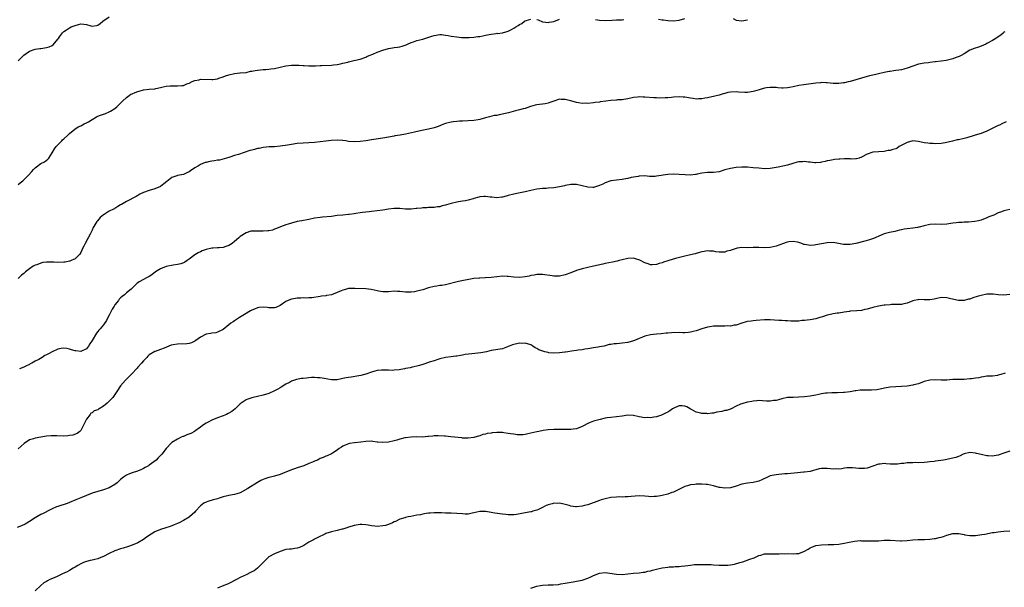
# Model space of a CAD drawing. Units: inches. Extents: x 2580000 to 2583000, y 1530000 to 1533000.
# Drawn here: x 2581416 to 2581761, y 1532364 to 1532564 of the extents above; entities that cross this region are included whole.
import ezdxf

# ---------------------------------------------------------------- set-up
doc = ezdxf.new("R2010")
doc.units = ezdxf.units.IN
doc.header["$MEASUREMENT"] = 0
doc.layers.add('LD25801530_10ft', color=93, linetype='Continuous')

msp = doc.modelspace()

# ---------------------------------------------------------------- linework, layer by layer
at = {"layer": 'LD25801530_10ft'}
for points, elevation in [([(2581415, 1532549.07), (2581416.9, 1532551), (2581417, 1532551.09), (2581419, 1532552.47), (2581421, 1532553.18), (2581422.59, 1532553.41), (2581423, 1532553.49), (2581425, 1532553.75), (2581425.96, 1532554.04), (2581427, 1532554.49), (2581427.29, 1532554.71), (2581429, 1532556.76), (2581429.14, 1532557), (2581429.56, 1532557.56), (2581430.6, 1532559), (2581431, 1532559.37), (2581432.04, 1532560.04), (2581433, 1532560.7), (2581433.66, 1532561), (2581435, 1532561.58), (2581436.16, 1532561.84), (2581437, 1532562.1), (2581438.03, 1532561.97), (2581439, 1532561.9), (2581440.57, 1532561.43), (2581441, 1532561.33), (2581442.52, 1532561.48), (2581443, 1532561.59), (2581443.8, 1532562.2), (2581444.8, 1532563), (2581447, 1532564.55)], 7880), ([(2581415, 1532505.73), (2581415.72, 1532506.28), (2581416.62, 1532507), (2581417, 1532507.32), (2581418.68, 1532509), (2581419.77, 1532510.23), (2581420.44, 1532511), (2581421, 1532511.59), (2581423, 1532513.03), (2581424.28, 1532513.72), (2581425.4, 1532514.6), (2581425.77, 1532515), (2581427, 1532516.82), (2581427.76, 1532518.24), (2581428.42, 1532519), (2581430.31, 1532521), (2581430.62, 1532521.38), (2581431, 1532521.75), (2581432.47, 1532523), (2581433, 1532523.59), (2581434.87, 1532525.13), (2581436.04, 1532525.96), (2581437, 1532526.33), (2581438.19, 1532527), (2581439, 1532527.33), (2581439.73, 1532527.73), (2581441, 1532528.52), (2581442.51, 1532529.49), (2581443, 1532529.66), (2581443.93, 1532530.07), (2581445, 1532530.45), (2581445.43, 1532530.57), (2581447, 1532531.17), (2581447.49, 1532531.49), (2581449, 1532532.37), (2581449.71, 1532533), (2581451.62, 1532535), (2581453, 1532536.26), (2581454.04, 1532537), (2581454.62, 1532537.38), (2581455, 1532537.55), (2581456.04, 1532537.96), (2581457, 1532538.41), (2581457.54, 1532538.46), (2581459, 1532539), (2581461, 1532539.12), (2581463, 1532539.3), (2581463.36, 1532539.36), (2581465, 1532539.78), (2581465.96, 1532539.96), (2581467, 1532540.19), (2581468.32, 1532540.32), (2581470.36, 1532540.36), (2581471, 1532540.29), (2581472.48, 1532540.48), (2581473, 1532540.49), (2581474.22, 1532541), (2581475, 1532541.3), (2581476.12, 1532541.88), (2581477, 1532542.22), (2581478.5, 1532542.5), (2581479, 1532542.63), (2581483, 1532542.56), (2581483.39, 1532542.61), (2581485, 1532542.85), (2581485.51, 1532543), (2581487, 1532543.51), (2581487.85, 1532543.85), (2581489, 1532544.26), (2581491, 1532544.73), (2581492.86, 1532544.86), (2581493, 1532544.88), (2581495, 1532545.08), (2581496.56, 1532545.44), (2581497, 1532545.49), (2581498.26, 1532545.74), (2581499, 1532545.87), (2581500.06, 1532545.94), (2581501, 1532546.07), (2581501.92, 1532546.08), (2581503, 1532546.18), (2581503.74, 1532546.26), (2581505, 1532546.43), (2581509, 1532547.31), (2581511, 1532547.61), (2581513, 1532547.63), (2581513.6, 1532547.6), (2581515, 1532547.46), (2581515.44, 1532547.44), (2581517, 1532547.31), (2581519.38, 1532547.38), (2581521, 1532547.5), (2581521.51, 1532547.5), (2581525, 1532547.65), (2581525.75, 1532547.75), (2581527, 1532547.86), (2581528.11, 1532548.11), (2581529, 1532548.25), (2581530.69, 1532548.69), (2581531, 1532548.75), (2581532.8, 1532549.2), (2581533.36, 1532549.36), (2581535, 1532549.75), (2581537, 1532550.42), (2581537.38, 1532550.62), (2581538.2, 1532551), (2581539.48, 1532551.48), (2581541, 1532552.12), (2581543, 1532552.83), (2581545, 1532553.41), (2581546.36, 1532553.64), (2581547, 1532553.78), (2581548.12, 1532553.88), (2581549, 1532554.07), (2581549.78, 1532554.22), (2581551.25, 1532554.75), (2581551.72, 1532555), (2581553, 1532555.56), (2581553.81, 1532555.81), (2581555, 1532556.23), (2581557, 1532556.74), (2581557.78, 1532557), (2581560.26, 1532557.74), (2581561, 1532558.04), (2581563, 1532558.38), (2581563.65, 1532558.35), (2581565, 1532558.19), (2581565.98, 1532557.98), (2581567, 1532557.84), (2581569, 1532557.52), (2581570.65, 1532557.35), (2581571, 1532557.32), (2581572.69, 1532557.31), (2581573.33, 1532557.33), (2581575, 1532557.43), (2581576.37, 1532557.63), (2581577, 1532557.68), (2581578.07, 1532557.93), (2581579, 1532558.08), (2581581, 1532558.49), (2581582.76, 1532558.76), (2581583, 1532558.78), (2581583.23, 1532558.77), (2581585, 1532559), (2581587, 1532559.53), (2581588.17, 1532560.17), (2581589, 1532560.56), (2581589.63, 1532561), (2581590.5, 1532561.5), (2581591, 1532561.85), (2581591.75, 1532562.25), (2581592.7, 1532563), (2581593, 1532563.16), (2581593.26, 1532563.26), (2581595, 1532563.8)], 7890), ([(2581597, 1532563.68), (2581597.49, 1532563.49), (2581599, 1532562.83), (2581599.15, 1532562.85), (2581601, 1532562.53), (2581601.35, 1532562.65), (2581603, 1532562.9), (2581603.07, 1532562.93), (2581605, 1532563.71)], 7890), ([(2581639.75, 1532563.75), (2581641, 1532563.55), (2581641.46, 1532563.46), (2581643, 1532563.24), (2581645, 1532563.14), (2581647, 1532563.43), (2581649, 1532563.99)], 7890), ([(2581665.96, 1532563.96), (2581667, 1532563.44), (2581669, 1532563.13), (2581671, 1532563.57)], 7890), ([(2581617.64, 1532563.64), (2581619, 1532563.4), (2581621, 1532563.31), (2581623.45, 1532563.45), (2581625, 1532563.51), (2581625.56, 1532563.56), (2581627, 1532563.52), (2581627.63, 1532563.63)], 7890), ([(2581761.25, 1532559.25), (2581761, 1532559.13), (2581760.82, 1532559), (2581759.84, 1532558.16), (2581759, 1532557.54), (2581758.19, 1532557), (2581757, 1532556.28), (2581755, 1532555.16), (2581754.62, 1532555), (2581753, 1532554.25), (2581752.03, 1532553.97), (2581750.49, 1532553.51), (2581749, 1532552.86), (2581747, 1532551.61), (2581745.93, 1532551), (2581745.3, 1532550.7), (2581743.83, 1532550.17), (2581743, 1532549.88), (2581740.76, 1532549.24), (2581739, 1532548.96), (2581737, 1532548.74), (2581736.72, 1532548.72), (2581735, 1532548.51), (2581734.47, 1532548.47), (2581733, 1532548.28), (2581731, 1532547.91), (2581729, 1532547.26), (2581727.38, 1532546.62), (2581725.82, 1532546.18), (2581725, 1532546.01), (2581724.13, 1532545.87), (2581723, 1532545.72), (2581722.39, 1532545.61), (2581721, 1532545.42), (2581720.66, 1532545.34), (2581719, 1532545.03), (2581717, 1532544.6), (2581716.46, 1532544.46), (2581715, 1532544.13), (2581713.82, 1532543.82), (2581713, 1532543.65), (2581711, 1532543.08), (2581709, 1532542.42), (2581707, 1532541.86), (2581706.28, 1532541.72), (2581705, 1532541.41), (2581704.62, 1532541.38), (2581703, 1532541.12), (2581701, 1532541.17), (2581699, 1532541.41), (2581698.59, 1532541.41), (2581697, 1532541.5), (2581696.56, 1532541.44), (2581695, 1532541.34), (2581690.73, 1532540.73), (2581689, 1532540.43), (2581687, 1532540.04), (2581685.78, 1532539.78), (2581685, 1532539.67), (2581683.54, 1532539.54), (2581683, 1532539.55), (2581681.64, 1532539.64), (2581681, 1532539.71), (2581679.77, 1532539.77), (2581679, 1532539.78), (2581677.6, 1532539.6), (2581677, 1532539.49), (2581675.06, 1532539), (2581673.49, 1532538.51), (2581673, 1532538.34), (2581671, 1532537.97), (2581670.03, 1532537.97), (2581667.85, 1532538.15), (2581667, 1532538.28), (2581665, 1532538.17), (2581664.03, 1532537.97), (2581663, 1532537.66), (2581662.47, 1532537.53), (2581661, 1532537.06), (2581659, 1532536.59), (2581658.49, 1532536.49), (2581657, 1532536.15), (2581655.97, 1532535.97), (2581655, 1532535.77), (2581653.74, 1532535.74), (2581653, 1532535.71), (2581651.88, 1532535.88), (2581651, 1532535.99), (2581649, 1532536.33), (2581648.38, 1532536.38), (2581647, 1532536.44), (2581645, 1532536.35), (2581644.28, 1532536.28), (2581643, 1532536.19), (2581642.09, 1532536.09), (2581640.04, 1532536.04), (2581639, 1532536.08), (2581638.16, 1532536.16), (2581635, 1532536.4), (2581634.39, 1532536.39), (2581633, 1532536.44), (2581632.36, 1532536.36), (2581631, 1532536.24), (2581629, 1532535.81), (2581627.6, 1532535.6), (2581627, 1532535.48), (2581625.4, 1532535.4), (2581625, 1532535.36), (2581623, 1532535.23), (2581621.31, 1532535), (2581619.31, 1532534.69), (2581619, 1532534.63), (2581617.54, 1532534.46), (2581617, 1532534.36), (2581615, 1532534.18), (2581614.22, 1532534.22), (2581613, 1532534.19), (2581611.65, 1532534.35), (2581611, 1532534.49), (2581609.04, 1532535.04), (2581607.46, 1532535.46), (2581607, 1532535.56), (2581605.56, 1532535.56), (2581605, 1532535.61), (2581603.02, 1532534.98), (2581601.56, 1532534.44), (2581601, 1532534.25), (2581599.95, 1532534.05), (2581597, 1532533.68), (2581596.44, 1532533.56), (2581594.88, 1532533.12), (2581593, 1532532.43), (2581592.25, 1532532.25), (2581591, 1532531.9), (2581589.58, 1532531.58), (2581587.12, 1532530.88), (2581585.5, 1532530.5), (2581585, 1532530.35), (2581583.81, 1532530.19), (2581583, 1532529.95), (2581582.1, 1532529.9), (2581580.48, 1532529.52), (2581579, 1532529.11), (2581577, 1532528.48), (2581576.41, 1532528.41), (2581575, 1532528.16), (2581571, 1532527.99), (2581569.93, 1532527.93), (2581569, 1532527.86), (2581567.72, 1532527.72), (2581567, 1532527.63), (2581565, 1532527.15), (2581564.64, 1532527), (2581563.51, 1532526.49), (2581563, 1532526.31), (2581562.08, 1532525.92), (2581561, 1532525.56), (2581560.55, 1532525.45), (2581559, 1532525.08), (2581556.64, 1532524.64), (2581554.13, 1532524.13), (2581551, 1532523.44), (2581549.05, 1532523.05), (2581547.26, 1532522.74), (2581547, 1532522.68), (2581543, 1532522), (2581539, 1532521.41), (2581537, 1532521.08), (2581535, 1532520.82), (2581533, 1532520.7), (2581531, 1532520.85), (2581530.07, 1532521), (2581529, 1532521.15), (2581528.86, 1532521.14), (2581527, 1532521.26), (2581524.84, 1532521.16), (2581523, 1532520.97), (2581521, 1532520.67), (2581519, 1532520.44), (2581515, 1532520.24), (2581513, 1532520.07), (2581511, 1532519.81), (2581509.56, 1532519.56), (2581507, 1532519.18), (2581505, 1532518.99), (2581503.1, 1532518.9), (2581501, 1532518.7), (2581499.6, 1532518.4), (2581499, 1532518.33), (2581497.97, 1532518.03), (2581497, 1532517.82), (2581496.37, 1532517.63), (2581494.31, 1532517), (2581492.3, 1532516.3), (2581491, 1532515.91), (2581489.34, 1532515.34), (2581489, 1532515.24), (2581487.32, 1532514.68), (2581485.71, 1532514.29), (2581485, 1532514.2), (2581483.98, 1532514.02), (2581483, 1532513.9), (2581482.24, 1532513.76), (2581481, 1532513.49), (2581480.62, 1532513.38), (2581479, 1532512.72), (2581478.29, 1532512.29), (2581477, 1532511.54), (2581475.47, 1532510.53), (2581475, 1532510.17), (2581474.2, 1532509.8), (2581473, 1532509.27), (2581471, 1532508.85), (2581470.73, 1532508.73), (2581469, 1532508.12), (2581467.22, 1532506.78), (2581466.11, 1532505.89), (2581464.95, 1532505.05), (2581463, 1532504.21), (2581461, 1532503.6), (2581459, 1532502.94), (2581457.71, 1532502.29), (2581457, 1532501.89), (2581456.46, 1532501.54), (2581453, 1532499.73), (2581451.29, 1532498.71), (2581451, 1532498.52), (2581450.03, 1532497.97), (2581449, 1532497.31), (2581448.8, 1532497.2), (2581448.47, 1532497), (2581447, 1532496.32), (2581445.24, 1532495.24), (2581445, 1532495.11), (2581443.82, 1532494.18), (2581442.87, 1532493), (2581442.67, 1532492.67), (2581441.57, 1532491), (2581441.37, 1532490.63), (2581441, 1532489.7), (2581440.74, 1532489.26), (2581440.63, 1532489), (2581440.33, 1532488.33), (2581439.62, 1532487), (2581439.38, 1532486.62), (2581439, 1532485.87), (2581438.53, 1532485), (2581438.1, 1532484.1), (2581437.54, 1532483), (2581437.39, 1532482.61), (2581437, 1532481.86), (2581436.69, 1532481.31), (2581436.43, 1532481), (2581435, 1532479.64), (2581433.63, 1532479), (2581433.18, 1532478.82), (2581433, 1532478.76), (2581431.52, 1532478.48), (2581431, 1532478.42), (2581429, 1532478.38), (2581427.54, 1532478.46), (2581425.5, 1532478.5), (2581425, 1532478.47), (2581423.71, 1532478.29), (2581423, 1532478.14), (2581421.57, 1532477.57), (2581421, 1532477.37), (2581420.75, 1532477.25), (2581420.35, 1532477), (2581419, 1532476.09), (2581417.56, 1532475), (2581417, 1532474.48), (2581416.17, 1532473.83), (2581415, 1532472.66)], 7900), ([(2581761.72, 1532527.72), (2581760.24, 1532527), (2581759.43, 1532526.57), (2581759, 1532526.39), (2581757.8, 1532525.8), (2581756.2, 1532525), (2581755, 1532524.38), (2581753, 1532523.58), (2581750.92, 1532523), (2581749.48, 1532522.52), (2581749, 1532522.43), (2581747.93, 1532522.07), (2581747, 1532521.89), (2581745, 1532521.44), (2581744.6, 1532521.4), (2581742.94, 1532520.94), (2581740.32, 1532520.32), (2581739, 1532520.16), (2581737, 1532520.03), (2581736.1, 1532520.1), (2581735, 1532520.07), (2581734.23, 1532520.23), (2581733, 1532520.36), (2581732.5, 1532520.5), (2581730.84, 1532520.84), (2581729, 1532521), (2581727, 1532520.48), (2581724.26, 1532519), (2581723.49, 1532518.51), (2581723, 1532518.28), (2581722.01, 1532517.99), (2581721, 1532517.67), (2581720.41, 1532517.59), (2581719, 1532517.35), (2581717, 1532517.17), (2581714.97, 1532517.03), (2581713, 1532516.37), (2581711, 1532515.26), (2581710.18, 1532515), (2581709.25, 1532514.75), (2581709, 1532514.72), (2581707.35, 1532514.65), (2581707, 1532514.67), (2581705.32, 1532514.69), (2581705, 1532514.71), (2581703.35, 1532514.65), (2581703, 1532514.65), (2581701.52, 1532514.48), (2581701, 1532514.43), (2581699.85, 1532514.15), (2581699, 1532514), (2581698.22, 1532513.78), (2581697, 1532513.51), (2581696.56, 1532513.44), (2581695, 1532513.32), (2581694.67, 1532513.33), (2581693, 1532513.52), (2581692.43, 1532513.57), (2581691, 1532513.74), (2581690.28, 1532513.72), (2581689, 1532513.62), (2581688.45, 1532513.55), (2581686.91, 1532513.09), (2581685, 1532512.51), (2581681.78, 1532511.78), (2581681, 1532511.63), (2581679, 1532511.31), (2581677, 1532511.26), (2581675, 1532511.4), (2581673, 1532511.6), (2581671, 1532511.76), (2581669, 1532511.8), (2581667, 1532511.66), (2581665, 1532511.35), (2581663, 1532510.81), (2581661, 1532510.18), (2581659, 1532509.87), (2581657, 1532509.88), (2581655, 1532509.7), (2581653.3, 1532509.3), (2581653, 1532509.24), (2581652.77, 1532509.23), (2581651, 1532508.97), (2581649.07, 1532509.07), (2581647, 1532509.23), (2581645, 1532509.31), (2581643, 1532509.24), (2581639, 1532508.59), (2581638.53, 1532508.53), (2581637, 1532508.56), (2581636.56, 1532508.56), (2581635, 1532508.72), (2581633, 1532508.63), (2581632.58, 1532508.58), (2581631, 1532508.24), (2581630.12, 1532508.12), (2581629, 1532507.81), (2581627.63, 1532507.63), (2581627, 1532507.48), (2581625, 1532507.24), (2581623, 1532506.96), (2581621, 1532506.29), (2581620.16, 1532505.84), (2581619, 1532505.33), (2581617, 1532504.66), (2581616.65, 1532504.65), (2581615, 1532504.73), (2581613, 1532505.28), (2581611, 1532505.66), (2581609, 1532505.66), (2581608.45, 1532505.55), (2581607, 1532505.35), (2581606.73, 1532505.27), (2581605, 1532504.9), (2581603, 1532504.57), (2581601, 1532504.41), (2581600.33, 1532504.34), (2581599, 1532504.3), (2581598.16, 1532504.16), (2581597, 1532504.07), (2581595, 1532503.63), (2581593, 1532503.11), (2581590.63, 1532502.63), (2581589, 1532502.37), (2581587, 1532501.86), (2581586.35, 1532501.65), (2581585, 1532501.3), (2581584.74, 1532501.26), (2581583, 1532501.08), (2581581.22, 1532501.22), (2581581, 1532501.25), (2581580.69, 1532501.31), (2581579, 1532501.53), (2581578.49, 1532501.51), (2581577, 1532501.42), (2581576.69, 1532501.3), (2581575, 1532500.8), (2581574.74, 1532500.74), (2581573, 1532500.19), (2581572.01, 1532500.01), (2581571, 1532499.81), (2581569.58, 1532499.58), (2581569, 1532499.52), (2581567, 1532499.08), (2581565.37, 1532498.63), (2581565, 1532498.48), (2581563.79, 1532498.21), (2581563, 1532497.92), (2581562.15, 1532497.85), (2581561, 1532497.67), (2581560.36, 1532497.64), (2581559, 1532497.63), (2581558.44, 1532497.56), (2581557, 1532497.55), (2581556.54, 1532497.46), (2581555, 1532497.34), (2581554.71, 1532497.29), (2581553, 1532497.11), (2581551, 1532497.09), (2581549, 1532497.26), (2581547, 1532497.32), (2581545, 1532497.1), (2581543, 1532496.76), (2581541, 1532496.48), (2581539, 1532496.27), (2581538.17, 1532496.17), (2581537, 1532496.06), (2581535.87, 1532495.87), (2581535, 1532495.74), (2581533.49, 1532495.49), (2581533, 1532495.39), (2581531.21, 1532495.21), (2581531, 1532495.16), (2581529, 1532495), (2581527, 1532494.78), (2581525, 1532494.52), (2581521.78, 1532494.22), (2581521, 1532494.16), (2581519, 1532493.86), (2581517, 1532493.45), (2581514.56, 1532493), (2581513, 1532492.67), (2581511, 1532492.16), (2581509.77, 1532491.77), (2581509, 1532491.58), (2581507.12, 1532490.88), (2581505.75, 1532490.25), (2581505, 1532490), (2581504.29, 1532489.71), (2581503, 1532489.49), (2581502.6, 1532489.4), (2581501, 1532489.31), (2581499, 1532489.34), (2581498.64, 1532489.36), (2581497, 1532489.32), (2581496.71, 1532489.29), (2581495, 1532488.78), (2581493, 1532487.46), (2581492.45, 1532487), (2581491.71, 1532486.29), (2581491, 1532485.68), (2581490.08, 1532485), (2581489, 1532484.25), (2581487.93, 1532483.93), (2581487, 1532483.6), (2581485.53, 1532483.53), (2581485, 1532483.47), (2581483.4, 1532483.4), (2581483, 1532483.36), (2581481, 1532482.9), (2581479.61, 1532482.39), (2581479, 1532482.08), (2581478.26, 1532481.74), (2581477.06, 1532481), (2581475, 1532479.48), (2581474.3, 1532479), (2581473.52, 1532478.48), (2581473, 1532478.22), (2581472.13, 1532477.87), (2581471, 1532477.59), (2581469.39, 1532477.39), (2581467, 1532476.96), (2581465, 1532476.13), (2581463.19, 1532475), (2581461.97, 1532474.03), (2581461, 1532473.43), (2581460.09, 1532473), (2581459, 1532472.42), (2581457.55, 1532471.55), (2581457, 1532471.25), (2581456.7, 1532471), (2581455, 1532469.36), (2581454.69, 1532469), (2581453, 1532467.7), (2581452.33, 1532467), (2581451.56, 1532466.44), (2581451, 1532465.9), (2581450.52, 1532465.48), (2581450.23, 1532465), (2581449, 1532463.45), (2581448.68, 1532463), (2581448.02, 1532461.98), (2581447.51, 1532461), (2581447, 1532459.88), (2581446.47, 1532459), (2581446.04, 1532457.96), (2581445, 1532456.48), (2581443.8, 1532455), (2581443.38, 1532454.62), (2581443, 1532454.12), (2581442.5, 1532453.5), (2581441, 1532450.97), (2581440.24, 1532449.76), (2581439.72, 1532449), (2581439, 1532448.05), (2581437, 1532447.06), (2581435.28, 1532447.28), (2581435, 1532447.29), (2581433.73, 1532447.73), (2581433, 1532447.92), (2581432.09, 1532448.09), (2581431, 1532448.24), (2581430.09, 1532448.09), (2581429, 1532447.88), (2581427, 1532446.97), (2581425.69, 1532446.31), (2581425, 1532445.87), (2581424.36, 1532445.64), (2581423.48, 1532445), (2581422.34, 1532444.34), (2581421, 1532443.71), (2581419.83, 1532443), (2581419.26, 1532442.74), (2581419, 1532442.58), (2581417.94, 1532442.06), (2581417, 1532441.56), (2581415.5, 1532441)], 7910), ([(2581763, 1532496.98), (2581761, 1532496.48), (2581760.12, 1532496.12), (2581759, 1532495.76), (2581757.39, 1532495), (2581755.68, 1532494.32), (2581755, 1532493.97), (2581753, 1532493.22), (2581752.06, 1532493), (2581750.76, 1532492.76), (2581748.49, 1532492.49), (2581747, 1532492.45), (2581746.38, 1532492.38), (2581745, 1532492.36), (2581744.25, 1532492.25), (2581743, 1532492.09), (2581741, 1532491.78), (2581739, 1532491.68), (2581737, 1532491.76), (2581735, 1532491.64), (2581733, 1532491.17), (2581731.26, 1532490.74), (2581731, 1532490.69), (2581730.65, 1532490.65), (2581729, 1532490.39), (2581727, 1532490.13), (2581726.02, 1532489.98), (2581725, 1532489.75), (2581724.36, 1532489.64), (2581722.74, 1532489.26), (2581720.88, 1532488.88), (2581719, 1532488.34), (2581717.9, 1532487.9), (2581715.26, 1532486.74), (2581713.76, 1532486.24), (2581712.19, 1532485.81), (2581709, 1532485.01), (2581707, 1532484.67), (2581706.65, 1532484.65), (2581705, 1532484.64), (2581704.67, 1532484.67), (2581702.95, 1532484.95), (2581701, 1532485.3), (2581699, 1532485.29), (2581697, 1532484.93), (2581695, 1532484.5), (2581694.43, 1532484.43), (2581693, 1532484.32), (2581692.36, 1532484.36), (2581691, 1532484.63), (2581690.71, 1532484.71), (2581690.01, 1532485), (2581689, 1532485.35), (2581688.58, 1532485.42), (2581687, 1532485.73), (2581685.55, 1532485.55), (2581685, 1532485.51), (2581684.6, 1532485.4), (2581683.62, 1532485), (2581681, 1532484.07), (2581679, 1532483.58), (2581677, 1532483.51), (2581675, 1532483.61), (2581673, 1532483.55), (2581671, 1532483.52), (2581669, 1532483.6), (2581667.35, 1532483.35), (2581667, 1532483.3), (2581665.29, 1532482.71), (2581665, 1532482.59), (2581663.73, 1532482.27), (2581663, 1532482), (2581662.02, 1532481.98), (2581661, 1532482), (2581659.87, 1532482.13), (2581659, 1532482.37), (2581657.65, 1532482.35), (2581657, 1532482.44), (2581655.81, 1532482.19), (2581655, 1532482.05), (2581654.17, 1532481.83), (2581653, 1532481.45), (2581652.62, 1532481.38), (2581650.97, 1532480.97), (2581649, 1532480.56), (2581645.69, 1532479.69), (2581643.4, 1532479), (2581643, 1532478.9), (2581641.56, 1532478.44), (2581641, 1532478.2), (2581640.01, 1532477.99), (2581639, 1532477.6), (2581637.51, 1532477.51), (2581637, 1532477.55), (2581636.12, 1532477.88), (2581635, 1532478.22), (2581633.16, 1532479.16), (2581631.63, 1532479.63), (2581631, 1532479.8), (2581629, 1532479.79), (2581627, 1532479.28), (2581625.98, 1532479), (2581625.23, 1532478.77), (2581623.58, 1532478.42), (2581621, 1532477.94), (2581620.22, 1532477.78), (2581618.61, 1532477.39), (2581616.97, 1532477.03), (2581615, 1532476.63), (2581613, 1532476.12), (2581611, 1532475.47), (2581609, 1532474.74), (2581607, 1532474.04), (2581605, 1532473.59), (2581604.45, 1532473.55), (2581603, 1532473.55), (2581602.38, 1532473.62), (2581599, 1532474.07), (2581597.91, 1532474.09), (2581597, 1532474.08), (2581596.09, 1532473.91), (2581595, 1532473.73), (2581594.42, 1532473.58), (2581593, 1532473.32), (2581591, 1532473.12), (2581589, 1532473.17), (2581587, 1532473.39), (2581586.6, 1532473.4), (2581585, 1532473.49), (2581583, 1532473.33), (2581581, 1532473.06), (2581579, 1532472.92), (2581578.9, 1532472.9), (2581577, 1532472.86), (2581576.82, 1532472.82), (2581575, 1532472.67), (2581569.62, 1532471.62), (2581565, 1532470.55), (2581563.72, 1532470.28), (2581563, 1532470.21), (2581561.98, 1532470.02), (2581561, 1532469.89), (2581559, 1532469.41), (2581557, 1532468.79), (2581555, 1532468.26), (2581554.09, 1532468.09), (2581553, 1532467.96), (2581551.92, 1532467.93), (2581551, 1532467.97), (2581550.04, 1532468.04), (2581549, 1532468.18), (2581548.18, 1532468.18), (2581547, 1532468.23), (2581545, 1532468.05), (2581544.07, 1532468.07), (2581543, 1532468.04), (2581542.2, 1532468.2), (2581541, 1532468.38), (2581538.87, 1532468.87), (2581537, 1532469.09), (2581533.21, 1532469.21), (2581531, 1532469.15), (2581530.28, 1532469), (2581529, 1532468.68), (2581528.4, 1532468.4), (2581527, 1532467.78), (2581525, 1532467.04), (2581523.27, 1532466.73), (2581523, 1532466.65), (2581521.52, 1532466.48), (2581521, 1532466.36), (2581518.06, 1532465.94), (2581517, 1532465.96), (2581516.15, 1532465.85), (2581515, 1532465.93), (2581514.18, 1532465.82), (2581513, 1532465.81), (2581512.32, 1532465.68), (2581511, 1532465.46), (2581510.65, 1532465.35), (2581509.81, 1532465), (2581509, 1532464.59), (2581507, 1532463.26), (2581505.41, 1532462.59), (2581505, 1532462.47), (2581503, 1532462.47), (2581502.5, 1532462.5), (2581501, 1532462.7), (2581499.46, 1532462.54), (2581499, 1532462.47), (2581497.99, 1532462.01), (2581497, 1532461.61), (2581496.62, 1532461.38), (2581495.97, 1532461), (2581495, 1532460.48), (2581492.67, 1532459), (2581491, 1532457.85), (2581490.45, 1532457.55), (2581489.72, 1532457), (2581489, 1532456.44), (2581487, 1532454.83), (2581486.7, 1532454.7), (2581485, 1532453.84), (2581484.35, 1532453.65), (2581483, 1532453.54), (2581482.58, 1532453.42), (2581481, 1532453.14), (2581479, 1532452.11), (2581477.4, 1532451), (2581477, 1532450.69), (2581475.82, 1532450.18), (2581475, 1532449.91), (2581474.18, 1532449.82), (2581471, 1532449.68), (2581469.38, 1532449.38), (2581468.69, 1532449.31), (2581467.85, 1532449), (2581466.29, 1532448.29), (2581465, 1532447.8), (2581463.14, 1532447.14), (2581463, 1532447.11), (2581461, 1532445.88), (2581460.56, 1532445.44), (2581460.19, 1532445), (2581459, 1532443.87), (2581458.29, 1532443), (2581457, 1532441.58), (2581456.75, 1532441.25), (2581456.6, 1532441), (2581455, 1532439.36), (2581454.7, 1532439), (2581452.85, 1532437.15), (2581452.67, 1532437), (2581450.93, 1532435), (2581449.6, 1532433), (2581448.2, 1532431), (2581447.62, 1532430.38), (2581447, 1532429.68), (2581446.25, 1532429), (2581445, 1532427.93), (2581443.47, 1532427), (2581443.18, 1532426.82), (2581443, 1532426.67), (2581441.75, 1532426.25), (2581441, 1532425.57), (2581440.56, 1532425.44), (2581440.26, 1532425), (2581439, 1532423.3), (2581437.88, 1532421), (2581437, 1532419.37), (2581436.66, 1532419), (2581435.71, 1532418.29), (2581434.23, 1532417.77), (2581433, 1532417.56), (2581432.5, 1532417.5), (2581431, 1532417.38), (2581428.56, 1532417.44), (2581427, 1532417.49), (2581426.56, 1532417.44), (2581425, 1532417.32), (2581421, 1532416.68), (2581420.46, 1532416.46), (2581419, 1532416.04), (2581417.15, 1532414.85), (2581416.1, 1532413.9), (2581415, 1532412.95)], 7920), ([(2581763, 1532467.14), (2581761, 1532466.88), (2581759, 1532467), (2581757.22, 1532467.22), (2581757, 1532467.23), (2581755.21, 1532467.21), (2581755, 1532467.19), (2581753, 1532466.8), (2581751.64, 1532466.36), (2581750.1, 1532465.9), (2581749, 1532465.49), (2581748.56, 1532465.44), (2581746.99, 1532464.99), (2581744.98, 1532464.98), (2581742.39, 1532465.61), (2581741, 1532465.98), (2581739, 1532466.06), (2581737, 1532465.61), (2581736.53, 1532465.47), (2581735, 1532465.2), (2581734.82, 1532465.18), (2581733, 1532465.22), (2581731, 1532465.29), (2581730.73, 1532465.27), (2581729.48, 1532465), (2581729, 1532464.88), (2581727, 1532464), (2581725.81, 1532463.81), (2581725, 1532463.58), (2581723.63, 1532463.63), (2581723, 1532463.58), (2581721.56, 1532463.56), (2581721, 1532463.53), (2581719.33, 1532463.33), (2581719, 1532463.3), (2581717, 1532462.95), (2581715, 1532462.49), (2581713, 1532461.96), (2581712.2, 1532461.8), (2581711, 1532461.5), (2581709.34, 1532461.34), (2581707, 1532461.22), (2581706.83, 1532461.17), (2581704.9, 1532460.9), (2581703, 1532460.56), (2581702.51, 1532460.51), (2581701, 1532460.29), (2581700.07, 1532460.07), (2581699, 1532459.87), (2581697.27, 1532459.27), (2581696.32, 1532459), (2581695, 1532458.58), (2581693, 1532458.21), (2581691.9, 1532458.1), (2581691, 1532457.93), (2581690.08, 1532457.92), (2581689, 1532457.77), (2581688.21, 1532457.79), (2581686.21, 1532457.79), (2581685, 1532457.88), (2581684.15, 1532457.85), (2581683, 1532457.94), (2581682.02, 1532457.98), (2581679, 1532458.22), (2581677, 1532458.24), (2581674.04, 1532457.96), (2581673, 1532457.82), (2581672.23, 1532457.77), (2581671, 1532457.61), (2581670.51, 1532457.49), (2581669, 1532457.08), (2581667, 1532456.36), (2581666.3, 1532456.3), (2581665, 1532456.01), (2581664.06, 1532456.06), (2581663, 1532455.98), (2581662.02, 1532456.02), (2581661, 1532456.02), (2581659.98, 1532455.98), (2581659, 1532455.97), (2581657.76, 1532455.76), (2581657, 1532455.66), (2581655, 1532455.04), (2581653, 1532454.35), (2581651.91, 1532454.09), (2581651, 1532453.84), (2581650.23, 1532453.77), (2581649, 1532453.69), (2581648.32, 1532453.68), (2581647, 1532453.71), (2581644.35, 1532453.65), (2581643, 1532453.53), (2581642.5, 1532453.5), (2581640.68, 1532453.32), (2581639, 1532453.18), (2581637, 1532452.93), (2581635, 1532452.44), (2581634.12, 1532452.12), (2581633, 1532451.68), (2581631.35, 1532451), (2581631, 1532450.84), (2581629, 1532450.22), (2581627, 1532449.96), (2581626.06, 1532449.94), (2581625, 1532449.81), (2581624.19, 1532449.81), (2581623, 1532449.54), (2581622.48, 1532449.52), (2581621, 1532449.06), (2581620.74, 1532449), (2581619, 1532448.7), (2581618.58, 1532448.58), (2581617, 1532448.36), (2581615, 1532447.97), (2581613.86, 1532447.86), (2581613, 1532447.62), (2581611.52, 1532447.52), (2581611, 1532447.39), (2581609.2, 1532447.2), (2581607.9, 1532447), (2581607.11, 1532446.89), (2581606.84, 1532446.84), (2581605, 1532446.6), (2581603, 1532446.54), (2581601.32, 1532446.68), (2581601, 1532446.72), (2581599.81, 1532447), (2581599.16, 1532447.16), (2581597.71, 1532447.71), (2581597, 1532448.19), (2581596.42, 1532448.42), (2581595.62, 1532449), (2581595, 1532449.38), (2581593, 1532449.98), (2581592.06, 1532449.94), (2581591, 1532449.97), (2581588.51, 1532449.49), (2581587.3, 1532449), (2581587, 1532448.84), (2581586.71, 1532448.72), (2581585, 1532448.02), (2581581, 1532447.41), (2581579.37, 1532447), (2581577.35, 1532446.65), (2581574.25, 1532446.25), (2581571.96, 1532446.04), (2581571, 1532445.86), (2581570.26, 1532445.74), (2581569, 1532445.48), (2581568.59, 1532445.41), (2581567, 1532445.2), (2581565, 1532445), (2581563, 1532444.51), (2581562.33, 1532444.33), (2581561, 1532443.85), (2581559.3, 1532443.3), (2581559, 1532443.18), (2581557.39, 1532442.61), (2581557, 1532442.53), (2581555.84, 1532442.16), (2581553, 1532441.47), (2581552.59, 1532441.41), (2581551, 1532441.07), (2581550.61, 1532441), (2581548.69, 1532440.69), (2581547, 1532440.52), (2581546.48, 1532440.48), (2581545, 1532440.51), (2581544.49, 1532440.49), (2581543, 1532440.58), (2581542.51, 1532440.51), (2581541, 1532440.41), (2581540.16, 1532440.16), (2581539, 1532439.87), (2581537, 1532439.15), (2581536.52, 1532439), (2581535.3, 1532438.7), (2581534.6, 1532438.6), (2581531.93, 1532438.07), (2581531, 1532437.94), (2581530.19, 1532437.81), (2581529, 1532437.56), (2581528.5, 1532437.5), (2581527, 1532437.19), (2581525, 1532437.13), (2581522.44, 1532437.56), (2581521, 1532437.84), (2581520.11, 1532437.89), (2581519, 1532437.98), (2581517.96, 1532437.96), (2581517, 1532437.9), (2581516.21, 1532437.79), (2581515, 1532437.67), (2581514.41, 1532437.59), (2581512.75, 1532437.25), (2581512, 1532437), (2581511, 1532436.64), (2581510.2, 1532436.2), (2581509, 1532435.61), (2581507.38, 1532434.62), (2581507, 1532434.35), (2581506.12, 1532433.88), (2581505, 1532433.25), (2581503, 1532432.4), (2581501, 1532431.75), (2581499, 1532431.29), (2581497.53, 1532431), (2581497, 1532430.88), (2581495.62, 1532430.38), (2581495, 1532430.08), (2581493.27, 1532429), (2581493, 1532428.78), (2581491.24, 1532427), (2581489.96, 1532426.04), (2581489, 1532425.44), (2581488.72, 1532425.28), (2581488.13, 1532425), (2581487, 1532424.54), (2581485, 1532423.86), (2581483, 1532423.04), (2581481.68, 1532422.32), (2581481, 1532421.93), (2581480.42, 1532421.58), (2581479.57, 1532421), (2581479, 1532420.54), (2581477, 1532419.08), (2581476.87, 1532419), (2581475.64, 1532418.36), (2581474.18, 1532417.82), (2581473, 1532417.3), (2581472.77, 1532417.23), (2581472.26, 1532417), (2581471, 1532416.37), (2581469, 1532415.11), (2581468.87, 1532415), (2581467, 1532413.08), (2581465.45, 1532411), (2581464.2, 1532409.8), (2581463.41, 1532409), (2581461, 1532407.18), (2581460.74, 1532407), (2581459.63, 1532406.37), (2581459, 1532405.98), (2581458.33, 1532405.67), (2581456.93, 1532405.07), (2581455, 1532404.49), (2581454.12, 1532404.12), (2581453, 1532403.69), (2581451.96, 1532403), (2581451, 1532402.17), (2581450.41, 1532401.59), (2581449.74, 1532401), (2581449, 1532400.4), (2581447, 1532399.18), (2581445, 1532398.48), (2581443, 1532397.97), (2581441, 1532397.34), (2581439, 1532396.58), (2581437, 1532395.77), (2581435.24, 1532395), (2581433, 1532394.08), (2581432.21, 1532393.79), (2581429, 1532392.72), (2581428.52, 1532392.52), (2581427, 1532391.86), (2581425.1, 1532390.9), (2581425, 1532390.86), (2581423.8, 1532390.2), (2581423, 1532389.82), (2581421.54, 1532389), (2581421, 1532388.67), (2581419, 1532387.4), (2581417.52, 1532386.48), (2581416.16, 1532385.84), (2581414.68, 1532385.32)], 7930), ([(2581761.43, 1532439.43), (2581759.86, 1532439), (2581759, 1532438.74), (2581758.68, 1532438.68), (2581757, 1532438.49), (2581755.57, 1532438.43), (2581755, 1532438.38), (2581753.83, 1532438.17), (2581753, 1532438.13), (2581752.12, 1532437.88), (2581751, 1532437.77), (2581749.55, 1532437.55), (2581749, 1532437.44), (2581747, 1532437.26), (2581745, 1532437.32), (2581743, 1532437.3), (2581741, 1532437.08), (2581739, 1532436.98), (2581737, 1532437.13), (2581735, 1532437.07), (2581733, 1532436.51), (2581731, 1532435.8), (2581729.35, 1532435.35), (2581729, 1532435.27), (2581727, 1532434.95), (2581725, 1532434.8), (2581723, 1532434.74), (2581721, 1532434.62), (2581719.61, 1532434.39), (2581717, 1532433.77), (2581716.35, 1532433.65), (2581714.49, 1532433.51), (2581713, 1532433.56), (2581710.51, 1532433.49), (2581709, 1532433.28), (2581708.73, 1532433.27), (2581706.96, 1532432.96), (2581705, 1532432.74), (2581704.69, 1532432.69), (2581702.56, 1532432.56), (2581700.53, 1532432.53), (2581699, 1532432.47), (2581698.41, 1532432.41), (2581697, 1532432.21), (2581696.02, 1532432.02), (2581695, 1532431.78), (2581693.52, 1532431.52), (2581693, 1532431.4), (2581691, 1532431.17), (2581689, 1532431.02), (2581686.98, 1532430.98), (2581685, 1532430.89), (2581683, 1532430.46), (2581681.84, 1532430.16), (2581681, 1532429.9), (2581680.16, 1532429.84), (2581679, 1532429.62), (2581677.64, 1532429.64), (2581676.21, 1532429.79), (2581675, 1532429.87), (2581674.22, 1532429.78), (2581673, 1532429.7), (2581672.45, 1532429.55), (2581671, 1532429.28), (2581669.71, 1532429), (2581669, 1532428.78), (2581668.56, 1532428.56), (2581667, 1532427.95), (2581665.3, 1532427), (2581665.09, 1532426.91), (2581665, 1532426.89), (2581663.6, 1532426.4), (2581663, 1532426.36), (2581661.94, 1532426.06), (2581660.21, 1532425.79), (2581659, 1532425.49), (2581658.51, 1532425.49), (2581657, 1532425.26), (2581656.71, 1532425.29), (2581655, 1532425.32), (2581654.57, 1532425.43), (2581653, 1532425.74), (2581651.28, 1532426.72), (2581651, 1532426.87), (2581650.82, 1532427), (2581649.64, 1532427.64), (2581649, 1532427.94), (2581648.04, 1532428.04), (2581647, 1532427.98), (2581645.36, 1532427.36), (2581644.63, 1532427), (2581643.75, 1532426.25), (2581643, 1532425.85), (2581642.48, 1532425.52), (2581641, 1532424.84), (2581640.79, 1532424.79), (2581639, 1532424.21), (2581638.07, 1532424.07), (2581637, 1532423.84), (2581635.87, 1532423.87), (2581635, 1532423.84), (2581633, 1532424.2), (2581631, 1532424.66), (2581629, 1532424.75), (2581627, 1532424.45), (2581625, 1532424.12), (2581623, 1532423.92), (2581621.77, 1532423.77), (2581621, 1532423.64), (2581619.28, 1532423.28), (2581617, 1532422.65), (2581615.79, 1532422.21), (2581615, 1532421.84), (2581613.39, 1532421), (2581613, 1532420.75), (2581611, 1532419.89), (2581609.79, 1532419.79), (2581609, 1532419.69), (2581607.73, 1532419.73), (2581605.72, 1532419.72), (2581605, 1532419.74), (2581603.71, 1532419.71), (2581603, 1532419.73), (2581601, 1532419.58), (2581599.3, 1532419.31), (2581597.75, 1532419), (2581597, 1532418.85), (2581593.85, 1532418.15), (2581593, 1532417.98), (2581592.12, 1532417.88), (2581591, 1532417.85), (2581590.12, 1532417.88), (2581589, 1532418.02), (2581587.82, 1532418.18), (2581587, 1532418.36), (2581585.45, 1532418.55), (2581585, 1532418.64), (2581583, 1532418.67), (2581581.43, 1532418.57), (2581581, 1532418.48), (2581579.68, 1532418.32), (2581579, 1532418.09), (2581578.1, 1532417.9), (2581577, 1532417.51), (2581576.6, 1532417.4), (2581575.29, 1532417), (2581575, 1532416.92), (2581573, 1532416.65), (2581572.7, 1532416.7), (2581571, 1532416.72), (2581570.78, 1532416.78), (2581568.21, 1532417), (2581566.84, 1532417.16), (2581565, 1532417.32), (2581564.6, 1532417.4), (2581562.47, 1532417.53), (2581561, 1532417.49), (2581560.59, 1532417.41), (2581559, 1532417.26), (2581558.79, 1532417.21), (2581556.93, 1532417.07), (2581555, 1532417.09), (2581553, 1532417.07), (2581551, 1532416.82), (2581550.74, 1532416.74), (2581549, 1532416.33), (2581547.98, 1532415.98), (2581547, 1532415.72), (2581545, 1532415.23), (2581543, 1532415.1), (2581541.3, 1532415.3), (2581541, 1532415.32), (2581539.54, 1532415.54), (2581539, 1532415.58), (2581537, 1532415.53), (2581535.26, 1532415.26), (2581533.06, 1532415), (2581531.26, 1532414.74), (2581531, 1532414.68), (2581529.8, 1532414.2), (2581529, 1532413.85), (2581528.49, 1532413.51), (2581527.65, 1532413), (2581527, 1532412.43), (2581525.4, 1532411.4), (2581525, 1532411.12), (2581523.51, 1532410.49), (2581523, 1532410.35), (2581522.1, 1532409.9), (2581521, 1532409.5), (2581520.69, 1532409.31), (2581520.04, 1532409), (2581519, 1532408.56), (2581518.3, 1532408.3), (2581517, 1532407.72), (2581515.29, 1532407), (2581513, 1532406.25), (2581512.04, 1532405.96), (2581511, 1532405.58), (2581509, 1532404.79), (2581508.62, 1532404.62), (2581507, 1532403.94), (2581505, 1532403.28), (2581503.11, 1532402.89), (2581503, 1532402.85), (2581501.55, 1532402.45), (2581501, 1532402.2), (2581500.24, 1532401.76), (2581499, 1532401.1), (2581495.62, 1532399), (2581495.22, 1532398.78), (2581495, 1532398.64), (2581493, 1532397.49), (2581492.64, 1532397.36), (2581491, 1532396.89), (2581489, 1532396.56), (2581488.44, 1532396.44), (2581487, 1532396.03), (2581485.62, 1532395.62), (2581485, 1532395.41), (2581483.52, 1532395), (2581481.59, 1532394.41), (2581481, 1532394.16), (2581480.18, 1532393.82), (2581479, 1532392.89), (2581477.29, 1532391), (2581477, 1532390.7), (2581476.12, 1532389.88), (2581475.14, 1532389), (2581475, 1532388.91), (2581473, 1532387.76), (2581471.54, 1532387), (2581471.16, 1532386.84), (2581471, 1532386.74), (2581469.77, 1532386.23), (2581469, 1532385.88), (2581468.37, 1532385.63), (2581466.86, 1532385.14), (2581465, 1532384.57), (2581463, 1532383.75), (2581461.73, 1532383), (2581460.12, 1532381.88), (2581459, 1532381.07), (2581457, 1532379.95), (2581455, 1532379.09), (2581453.42, 1532378.58), (2581451.89, 1532378.11), (2581451, 1532377.86), (2581449, 1532377.15), (2581447, 1532376.19), (2581445, 1532375.15), (2581443.51, 1532374.49), (2581443, 1532374.33), (2581441.96, 1532374.04), (2581441, 1532373.84), (2581440.29, 1532373.71), (2581439, 1532373.38), (2581437.99, 1532373), (2581437, 1532372.59), (2581435.92, 1532371.92), (2581435, 1532371.39), (2581434.37, 1532371), (2581433, 1532370.21), (2581432.2, 1532369.8), (2581430.62, 1532369), (2581429, 1532368.25), (2581427.69, 1532367.69), (2581426.14, 1532367), (2581425.38, 1532366.62), (2581425, 1532366.38), (2581424.07, 1532365.93), (2581422.98, 1532365), (2581421, 1532363.13)], 7940), ([(2581763, 1532412.11), (2581761, 1532411.35), (2581759, 1532410.69), (2581757.52, 1532410.48), (2581757, 1532410.39), (2581755.5, 1532410.5), (2581755, 1532410.52), (2581753, 1532410.93), (2581751.33, 1532411.33), (2581751, 1532411.43), (2581749, 1532411.59), (2581747, 1532411.12), (2581746.7, 1532411), (2581745.58, 1532410.42), (2581745, 1532410.24), (2581744.12, 1532409.88), (2581742.52, 1532409.48), (2581741, 1532409.2), (2581739.72, 1532409), (2581738.87, 1532408.87), (2581737, 1532408.63), (2581736.53, 1532408.53), (2581735, 1532408.37), (2581734.21, 1532408.21), (2581733, 1532408.11), (2581731, 1532408), (2581730.08, 1532408.08), (2581729, 1532408.03), (2581728.04, 1532408.04), (2581727, 1532407.97), (2581725.83, 1532407.83), (2581725, 1532407.77), (2581723.58, 1532407.58), (2581721.54, 1532407.54), (2581721, 1532407.59), (2581719.64, 1532407.64), (2581719, 1532407.73), (2581717.59, 1532407.59), (2581717, 1532407.55), (2581715, 1532406.86), (2581713.65, 1532406.35), (2581713, 1532406.18), (2581712, 1532406), (2581711, 1532405.97), (2581710.08, 1532406.08), (2581709, 1532406.11), (2581707.78, 1532406.22), (2581707, 1532406.25), (2581705.79, 1532406.21), (2581705, 1532406.11), (2581704.08, 1532405.92), (2581703, 1532405.78), (2581701.88, 1532405.88), (2581701, 1532405.79), (2581700.14, 1532405.86), (2581699, 1532406.05), (2581697, 1532406.05), (2581696.14, 1532405.86), (2581693, 1532404.96), (2581691, 1532404.68), (2581690.68, 1532404.68), (2581688.52, 1532404.52), (2581685, 1532404.17), (2581684.12, 1532404.12), (2581683, 1532404.04), (2581681.94, 1532403.94), (2581681, 1532403.83), (2581679, 1532403.39), (2581677.97, 1532403), (2581677.32, 1532402.68), (2581677, 1532402.55), (2581675.97, 1532402.04), (2581675, 1532401.61), (2581674.53, 1532401.47), (2581673, 1532401.09), (2581671, 1532400.89), (2581669, 1532400.5), (2581667, 1532399.81), (2581665, 1532399.22), (2581663, 1532399.07), (2581661.34, 1532399.34), (2581661, 1532399.38), (2581659, 1532399.92), (2581657, 1532400.38), (2581656.44, 1532400.44), (2581655, 1532400.56), (2581654.57, 1532400.57), (2581653, 1532400.51), (2581652.45, 1532400.45), (2581651, 1532400.25), (2581649.93, 1532399.93), (2581649, 1532399.67), (2581647.54, 1532399), (2581646.43, 1532398.43), (2581645, 1532397.75), (2581644.4, 1532397.6), (2581643, 1532397.02), (2581641, 1532396.57), (2581640.46, 1532396.46), (2581639, 1532396.22), (2581638.19, 1532396.19), (2581637, 1532396.13), (2581636.2, 1532396.2), (2581635, 1532396.28), (2581633, 1532396.37), (2581630.18, 1532396.18), (2581629, 1532396.04), (2581628.05, 1532396.05), (2581627, 1532395.99), (2581626.02, 1532396.02), (2581625, 1532396.01), (2581623, 1532395.82), (2581621, 1532395.39), (2581619.63, 1532395), (2581619, 1532394.79), (2581615, 1532393.32), (2581613.82, 1532393), (2581613, 1532392.78), (2581611, 1532392.58), (2581610.61, 1532392.61), (2581609, 1532392.81), (2581608.39, 1532393), (2581607, 1532393.37), (2581606.55, 1532393.45), (2581605, 1532393.85), (2581604.23, 1532393.77), (2581603, 1532393.83), (2581602.38, 1532393.62), (2581601, 1532393.26), (2581600.8, 1532393.2), (2581600.37, 1532393), (2581599, 1532392.28), (2581597.59, 1532391.59), (2581597, 1532391.35), (2581595.68, 1532391), (2581595.16, 1532390.84), (2581595, 1532390.77), (2581593, 1532390.47), (2581591.79, 1532390.21), (2581589.92, 1532389.92), (2581589, 1532389.75), (2581587, 1532389.74), (2581586.15, 1532389.85), (2581585, 1532390.02), (2581582.34, 1532390.34), (2581581, 1532390.52), (2581579.13, 1532390.87), (2581579, 1532390.89), (2581577.05, 1532390.95), (2581575, 1532390.45), (2581574.32, 1532390.32), (2581573, 1532390.03), (2581571.96, 1532390.04), (2581571, 1532390.07), (2581569, 1532390.28), (2581567, 1532390.38), (2581565, 1532390.36), (2581563.58, 1532390.42), (2581563, 1532390.41), (2581561.53, 1532390.47), (2581561, 1532390.46), (2581559.67, 1532390.33), (2581559, 1532390.31), (2581558.25, 1532390.25), (2581557, 1532390), (2581556.19, 1532389.81), (2581555, 1532389.64), (2581552.8, 1532389.2), (2581551.9, 1532389), (2581551, 1532388.82), (2581550.7, 1532388.7), (2581549, 1532388.23), (2581547.46, 1532387.46), (2581547, 1532387.27), (2581546.44, 1532387), (2581545, 1532386.36), (2581543.94, 1532386.06), (2581543, 1532385.85), (2581541, 1532385.7), (2581540.18, 1532385.82), (2581539, 1532385.9), (2581537.85, 1532386.15), (2581537, 1532386.25), (2581535.61, 1532386.39), (2581535, 1532386.38), (2581533, 1532386.02), (2581532.26, 1532385.74), (2581531, 1532385.41), (2581530.7, 1532385.3), (2581529.67, 1532385), (2581529, 1532384.77), (2581528.71, 1532384.71), (2581527, 1532384.24), (2581525, 1532383.8), (2581523, 1532383.15), (2581522.65, 1532383), (2581520.23, 1532381.77), (2581519, 1532381.17), (2581518.69, 1532381), (2581517, 1532380.17), (2581515.27, 1532379), (2581515, 1532378.85), (2581513.72, 1532378.28), (2581513, 1532378.03), (2581512.1, 1532377.9), (2581511, 1532377.76), (2581510.29, 1532377.71), (2581509, 1532377.55), (2581508.57, 1532377.43), (2581507, 1532376.94), (2581505, 1532376.01), (2581502.98, 1532375), (2581501, 1532373.04), (2581499.07, 1532371), (2581497.86, 1532370.14), (2581497, 1532369.74), (2581496.52, 1532369.48), (2581495, 1532368.74), (2581493, 1532367.72), (2581491.6, 1532367), (2581491, 1532366.65), (2581489.92, 1532366.08), (2581489, 1532365.63), (2581488.55, 1532365.45), (2581487.26, 1532365), (2581485, 1532364.07)], 7950), ([(2581595, 1532363.99), (2581597, 1532364.7), (2581598.35, 1532365), (2581599, 1532365.12), (2581601, 1532365.19), (2581602.83, 1532365.17), (2581604.67, 1532365.33), (2581605.49, 1532365.49), (2581607, 1532365.76), (2581609.77, 1532366.23), (2581611, 1532366.42), (2581613, 1532366.88), (2581615, 1532367.56), (2581616.01, 1532368.01), (2581617, 1532368.41), (2581619, 1532369.26), (2581621, 1532369.53), (2581622.71, 1532369.29), (2581625, 1532368.89), (2581627, 1532368.85), (2581631, 1532369.25), (2581633, 1532369.41), (2581634.38, 1532369.62), (2581635, 1532369.66), (2581636.06, 1532369.94), (2581637, 1532370.1), (2581637.69, 1532370.31), (2581639, 1532370.65), (2581641, 1532371.15), (2581643, 1532371.42), (2581643.46, 1532371.46), (2581645, 1532371.53), (2581645.59, 1532371.59), (2581647, 1532371.63), (2581647.74, 1532371.74), (2581649, 1532371.85), (2581650.02, 1532372.02), (2581651, 1532372.14), (2581652.27, 1532372.27), (2581653, 1532372.32), (2581654.35, 1532372.35), (2581656.34, 1532372.34), (2581657, 1532372.3), (2581658.28, 1532372.28), (2581659, 1532372.22), (2581661, 1532372.14), (2581662.07, 1532372.07), (2581664.07, 1532372.07), (2581665, 1532372.17), (2581666.43, 1532372.43), (2581668.35, 1532373), (2581668.81, 1532373.19), (2581669.3, 1532373.3), (2581671.84, 1532374.16), (2581673.32, 1532374.68), (2581674.03, 1532375), (2581675, 1532375.47), (2581675.64, 1532375.64), (2581677, 1532376.04), (2581678.05, 1532376.05), (2581679, 1532376.12), (2581680.06, 1532376.06), (2581681, 1532376.09), (2581682.08, 1532376.08), (2581683, 1532376.18), (2581684.12, 1532376.12), (2581685, 1532376.15), (2581687, 1532376.01), (2581688.14, 1532376.14), (2581689, 1532376.18), (2581691, 1532376.97), (2581692.3, 1532377.7), (2581693, 1532378.16), (2581693.6, 1532378.4), (2581695, 1532379.03), (2581697, 1532379.28), (2581699.29, 1532379.29), (2581701.34, 1532379.34), (2581703, 1532379.51), (2581703.59, 1532379.59), (2581705, 1532379.86), (2581706.1, 1532380.1), (2581708.54, 1532380.54), (2581710.69, 1532380.69), (2581711, 1532380.67), (2581712.67, 1532380.67), (2581713, 1532380.65), (2581714.61, 1532380.61), (2581715, 1532380.58), (2581717, 1532380.62), (2581719, 1532380.81), (2581721, 1532380.92), (2581724.63, 1532380.63), (2581725, 1532380.62), (2581727, 1532380.75), (2581729, 1532381.03), (2581730.85, 1532381.15), (2581732.87, 1532381.13), (2581733.1, 1532381.1), (2581735, 1532381.16), (2581736.6, 1532381.4), (2581737, 1532381.42), (2581738.24, 1532381.76), (2581739, 1532381.91), (2581739.8, 1532382.2), (2581741, 1532382.57), (2581743, 1532383.15), (2581743.16, 1532383.16), (2581745, 1532383.23), (2581745.2, 1532383.2), (2581747, 1532382.8), (2581747.23, 1532382.77), (2581749, 1532382.46), (2581750.48, 1532382.48), (2581751, 1532382.52), (2581753.18, 1532382.82), (2581754.25, 1532383), (2581757, 1532383.51), (2581757.57, 1532383.57), (2581759, 1532383.84), (2581759.9, 1532383.9), (2581761, 1532384.07), (2581763, 1532384.16)], 7960)]:
    msp.add_lwpolyline(points, dxfattribs=dict(at, elevation=elevation))

doc.saveas('drawing.dxf')
